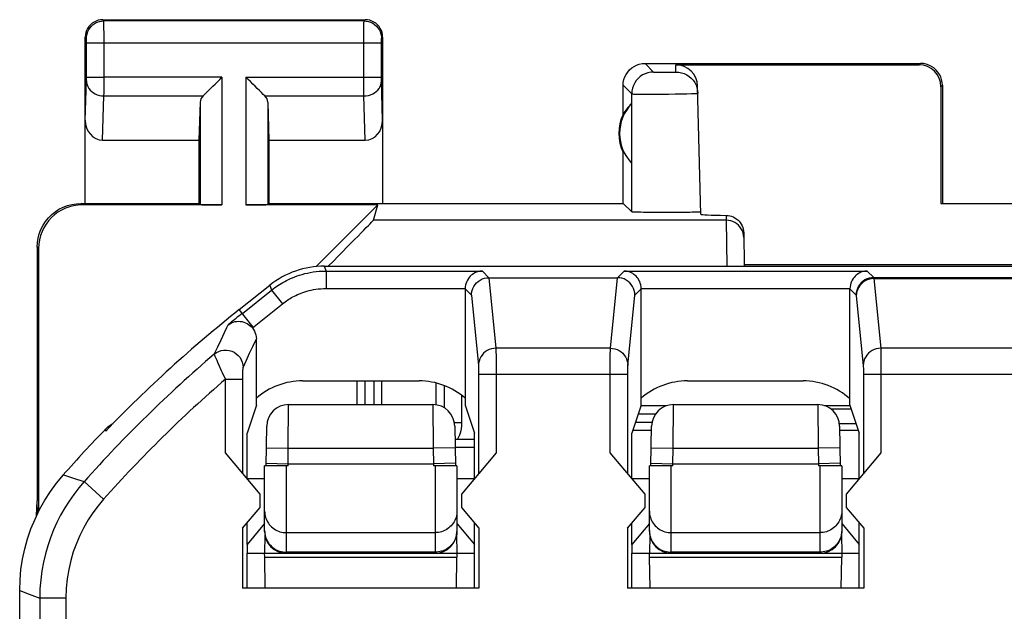
# Model space of a CAD drawing. Units: millimetres. Extents: x 67.9 to 112.9, y 84.9 to 133.9.
# Drawn here: x 67.9 to 79.2, y 127.1 to 133.9 of the extents above; entities that cross this region are included whole.
import ezdxf

# ---------------------------------------------------------------- set-up
doc = ezdxf.new("R2010")
doc.units = ezdxf.units.MM
doc.header["$LTSCALE"] = 16.335
doc.layers.get('0').update_dxf_attribs({"linetype": 'CONTINUOUS'})
for name, color, linetype in [('ASSI', 7, 'CONTINUOUS'), ('CURVE', 7, 'CONTINUOUS'), ('DRAFT', 7, 'CONTINUOUS'), ('RACCORDO', 7, 'CONTINUOUS')]:
    doc.layers.add(name, color=color, linetype=linetype)

msp = doc.modelspace()

# ---------------------------------------------------------------- linework, layer by layer
at = {"color": 250, "linetype": 'CONTINUOUS'}
for p, q in [((71.421, 131.055), (71.441, 130.999)), ((71.441, 130.999), (71.441, 130.799)), ((71.441, 130.999), (73.228, 130.999)), ((73.228, 130.999), (73.304, 130.923)), ((74.772, 130.923), (74.848, 130.999)), ((74.848, 130.999), (77.628, 130.999)), ((77.628, 130.999), (77.703, 130.924)), ((70.799, 130.837), (70.818, 130.781)), ((73.303, 130.923), (73.384, 130.116)), ((74.692, 130.116), (74.772, 130.923)), ((77.703, 130.924), (79.342, 130.924)), ((77.704, 130.912), (77.784, 130.116)), ((77.704, 130.912), (79.419, 130.912)), ((70.484, 130.515), (70.818, 130.781)), ((70.818, 130.781), (70.943, 130.625)), ((71.441, 130.799), (73.031, 130.799)), ((73.031, 130.795), (73.104, 130.723)), ((73.104, 130.723), (73.184, 129.919)), ((74.892, 129.919), (74.972, 130.723)), ((74.972, 130.723), (75.044, 130.795)), ((75.044, 130.799), (77.431, 130.799)), ((77.431, 130.795), (77.503, 130.724)), ((77.504, 130.715), (77.584, 129.919)), ((70.598, 130.35), (70.943, 130.625)), ((70.608, 130.358), (70.449, 130.559)), ((70.24, 130.214), (70.28, 130.297)), ((70.202, 130.133), (70.24, 130.214)), ((70.605, 130.138), (70.644, 130.222)), ((70.162, 130.048), (70.202, 130.133)), ((70.168, 130.034), (70.167, 130.038)), ((70.174, 130.02), (70.168, 130.034)), ((70.53, 129.978), (70.567, 130.058)), ((70.567, 130.058), (70.605, 130.138)), ((74.692, 130.116), (73.384, 130.116)), ((73.384, 130.102), (73.384, 130.079)), ((73.384, 130.079), (73.385, 130.031)), ((74.691, 129.994), (74.691, 130.054)), ((79.762, 130.116), (77.784, 130.116)), ((77.784, 130.102), (77.784, 130.079)), ((77.784, 130.079), (77.785, 130.031)), ((70.194, 129.976), (70.174, 130.02)), ((70.204, 129.953), (70.194, 129.976)), ((70.219, 129.92), (70.204, 129.953)), ((70.492, 129.896), (70.53, 129.978)), ((73.385, 130.031), (73.385, 129.939)), ((73.385, 129.939), (73.385, 129.82)), ((74.691, 129.899), (74.691, 129.994)), ((77.785, 130.031), (77.785, 129.939)), ((77.785, 129.939), (77.785, 129.82)), ((70.247, 129.858), (70.219, 129.92)), ((70.258, 129.834), (70.247, 129.858)), ((70.291, 129.763), (70.258, 129.834)), ((70.491, 129.869), (70.492, 129.878)), ((70.491, 129.852), (70.491, 129.869)), ((70.491, 129.827), (70.491, 129.852)), ((70.491, 129.79), (70.491, 129.827)), ((70.492, 129.878), (70.492, 129.883)), ((73.184, 129.902), (73.185, 129.89)), ((73.185, 129.89), (73.185, 129.876)), ((73.185, 129.876), (73.185, 129.851)), ((73.185, 129.851), (73.185, 129.82)), ((73.185, 129.82), (73.185, 128.682)), ((73.185, 129.82), (74.891, 129.82)), ((73.385, 129.82), (73.385, 128.921)), ((74.691, 128.921), (74.691, 129.899)), ((74.891, 129.871), (74.891, 129.885)), ((74.891, 129.847), (74.891, 129.871)), ((74.891, 128.682), (74.891, 129.847)), ((77.584, 129.902), (77.585, 129.89)), ((77.585, 129.89), (77.585, 129.876)), ((77.585, 129.876), (77.585, 129.851)), ((77.585, 129.851), (77.585, 129.82)), ((77.585, 129.82), (77.585, 128.682)), ((77.585, 129.82), (80.061, 129.82)), ((77.785, 129.82), (77.785, 128.921)), ((70.291, 128.921), (70.291, 129.763)), ((70.291, 129.763), (70.491, 129.763)), ((70.491, 128.682), (70.491, 129.79)), ((68.922, 129.169), (68.922, 129.194)), ((68.437, 128.668), (68.589, 128.618)), ((68.589, 128.618), (68.674, 128.591)), ((68.898, 128.391), (68.674, 128.591)), ((67.938, 127.346), (68.046, 127.305)), ((68.046, 127.305), (68.167, 127.26)), ((68.167, 127.26), (68.167, 123.377)), ((68.467, 127.26), (68.167, 127.26)), ((68.467, 127.26), (68.467, 123.672))]:
    msp.add_line(p, q, dxfattribs=at)
at = {"color": 7, "linetype": 'CONTINUOUS'}
for p, q in [((71.421, 131.055), (87.154, 131.055)), ((70.449, 130.559), (70.799, 130.837)), ((73.304, 130.923), (74.772, 130.923)), ((73.031, 130.799), (73.031, 129.465)), ((75.044, 129.465), (75.044, 130.799)), ((77.431, 129.465), (77.431, 130.799)), ((70.644, 129.465), (70.644, 130.222)), ((71.172, 129.743), (72.504, 129.743)), ((71.795, 129.472), (71.795, 129.743)), ((71.888, 129.472), (71.888, 129.743)), ((75.572, 129.743), (76.895, 129.743)), ((70.644, 129.465), (70.538, 129.146)), ((73.031, 129.465), (73.138, 129.146)), ((75.044, 129.465), (74.938, 129.146)), ((77.431, 129.465), (77.538, 129.146)), ((70.538, 128.626), (70.538, 129.146)), ((73.138, 128.626), (73.138, 129.146)), ((74.938, 128.626), (74.938, 129.146)), ((74.949, 129.18), (75.162, 129.18)), ((77.313, 129.18), (77.527, 129.18)), ((77.538, 128.626), (77.538, 129.146)), ((70.688, 128.447), (70.291, 128.921)), ((73.138, 128.98), (72.917, 128.98)), ((73.385, 128.921), (72.988, 128.447)), ((75.088, 128.447), (74.691, 128.921)), ((77.785, 128.921), (77.388, 128.447)), ((70.688, 128.297), (70.688, 128.447)), ((72.988, 128.447), (72.988, 128.297)), ((75.088, 128.297), (75.088, 128.447)), ((77.388, 128.447), (77.388, 128.297)), ((70.487, 128.058), (70.688, 128.297)), ((72.988, 128.297), (73.189, 128.058)), ((74.887, 128.058), (75.088, 128.297)), ((77.388, 128.297), (77.589, 128.058)), ((70.487, 128.058), (70.487, 127.372)), ((70.538, 127.872), (70.538, 128.118)), ((73.138, 127.872), (73.138, 128.118)), ((73.189, 128.058), (73.189, 127.372)), ((74.887, 128.058), (74.887, 127.372)), ((74.938, 127.872), (74.938, 128.118)), ((77.538, 127.872), (77.538, 128.118)), ((77.589, 128.058), (77.589, 127.372)), ((70.538, 127.372), (70.538, 127.772)), ((73.138, 127.372), (73.138, 127.772)), ((74.938, 127.372), (74.938, 127.772)), ((77.538, 127.372), (77.538, 127.772)), ((67.938, 91.398), (67.938, 127.346)), ((73.189, 127.372), (70.487, 127.372)), ((77.589, 127.372), (74.887, 127.372))]:
    msp.add_line(p, q, dxfattribs=at)
at = {"color": 250, "linetype": 'CONTINUOUS'}
for points in [[(70.818, 130.781), (70.836, 130.795), (70.855, 130.809), (70.873, 130.822), (70.891, 130.834), (70.909, 130.846), (70.928, 130.857), (70.947, 130.869), (70.968, 130.88), (70.989, 130.891), (71.011, 130.902), (71.035, 130.913), (71.059, 130.923), (71.085, 130.933), (71.111, 130.943), (71.139, 130.952), (71.167, 130.961), (71.197, 130.969), (71.228, 130.976), (71.26, 130.982), (71.293, 130.988), (71.328, 130.992), (71.364, 130.996), (71.402, 130.998), (71.441, 130.999)], [(77.703, 130.924), (77.677, 130.922), (77.651, 130.917), (77.626, 130.909), (77.603, 130.897), (77.581, 130.883), (77.561, 130.865), (77.544, 130.846), (77.53, 130.824), (77.518, 130.801), (77.51, 130.776), (77.504, 130.75), (77.503, 130.724)], [(77.704, 130.912), (77.678, 130.91), (77.653, 130.905), (77.628, 130.897), (77.605, 130.886), (77.583, 130.871), (77.563, 130.854), (77.546, 130.835), (77.531, 130.813), (77.52, 130.79), (77.511, 130.766), (77.506, 130.741), (77.504, 130.715)], [(77.703, 130.924), (77.703, 130.924), (77.703, 130.923), (77.703, 130.922), (77.703, 130.921), (77.704, 130.92), (77.704, 130.918), (77.704, 130.916), (77.704, 130.914), (77.704, 130.912)], [(70.943, 130.625), (70.957, 130.636), (70.972, 130.647), (70.987, 130.657), (71.001, 130.667), (71.016, 130.676), (71.031, 130.686), (71.046, 130.695), (71.062, 130.704), (71.079, 130.712), (71.097, 130.721), (71.116, 130.73), (71.136, 130.738), (71.156, 130.746), (71.177, 130.754), (71.199, 130.761), (71.222, 130.768), (71.246, 130.775), (71.27, 130.78), (71.296, 130.786), (71.323, 130.79), (71.351, 130.794), (71.38, 130.796), (71.41, 130.798), (71.441, 130.799)], [(77.503, 130.724), (77.503, 130.724), (77.503, 130.723), (77.503, 130.723), (77.503, 130.722), (77.504, 130.721), (77.504, 130.72), (77.504, 130.718), (77.504, 130.717), (77.504, 130.715)], [(70.28, 130.297), (70.307, 130.354), (70.321, 130.384)], [(70.162, 130.048), (70.187, 130.066), (70.214, 130.08), (70.243, 130.09), (70.272, 130.095), (70.303, 130.096), (70.333, 130.092), (70.362, 130.084), (70.39, 130.071), (70.415, 130.054), (70.437, 130.034), (70.457, 130.01), (70.472, 129.984), (70.483, 129.956), (70.49, 129.927), (70.492, 129.896)], [(70.167, 130.038), (70.163, 130.046), (70.163, 130.048), (70.162, 130.048)], [(73.384, 130.116), (73.358, 130.114), (73.332, 130.109), (73.307, 130.101), (73.284, 130.089), (73.262, 130.075), (73.242, 130.058), (73.225, 130.038), (73.211, 130.017), (73.199, 129.994), (73.191, 129.97), (73.185, 129.944), (73.184, 129.919)], [(73.384, 130.116), (73.384, 130.11), (73.384, 130.102)], [(74.691, 130.054), (74.692, 130.086), (74.692, 130.099), (74.692, 130.109), (74.692, 130.116)], [(74.692, 130.116), (74.718, 130.114), (74.744, 130.109), (74.769, 130.101), (74.792, 130.089), (74.814, 130.075), (74.833, 130.058), (74.851, 130.038), (74.865, 130.017), (74.877, 129.994), (74.885, 129.97), (74.89, 129.944), (74.892, 129.919)], [(77.784, 130.116), (77.758, 130.114), (77.732, 130.109), (77.707, 130.101), (77.684, 130.089), (77.662, 130.075), (77.642, 130.058), (77.625, 130.038), (77.611, 130.017), (77.599, 129.994), (77.591, 129.97), (77.585, 129.944), (77.584, 129.919)], [(77.784, 130.116), (77.784, 130.11), (77.784, 130.102)], [(70.492, 129.883), (70.492, 129.888), (70.492, 129.89), (70.492, 129.891), (70.492, 129.893), (70.492, 129.894), (70.492, 129.895), (70.492, 129.896), (70.492, 129.896)], [(73.184, 129.919), (73.184, 129.917), (73.184, 129.914), (73.184, 129.911), (73.184, 129.907), (73.184, 129.902)], [(74.891, 129.885), (74.891, 129.898), (74.891, 129.904), (74.892, 129.909), (74.892, 129.913), (74.892, 129.916), (74.892, 129.919)], [(77.584, 129.919), (77.584, 129.917), (77.584, 129.914), (77.584, 129.911), (77.584, 129.907), (77.584, 129.902)], [(68.674, 128.591), (68.614, 128.52), (68.556, 128.446), (68.503, 128.369), (68.453, 128.29), (68.406, 128.209), (68.364, 128.125), (68.325, 128.039), (68.29, 127.95), (68.259, 127.859), (68.232, 127.765), (68.209, 127.669), (68.191, 127.57), (68.178, 127.469), (68.169, 127.365), (68.167, 127.26)], [(68.898, 128.391), (68.834, 128.315), (68.774, 128.235), (68.72, 128.153), (68.67, 128.066), (68.625, 127.977), (68.586, 127.884), (68.551, 127.789), (68.522, 127.689), (68.498, 127.587), (68.482, 127.481), (68.471, 127.372), (68.467, 127.26)]]:
    msp.add_lwpolyline(points, dxfattribs=at)
at = {"color": 7, "linetype": 'CONTINUOUS'}
for points in [[(73.228, 130.999), (73.214, 130.998), (73.2, 130.996), (73.185, 130.993), (73.171, 130.989), (73.157, 130.984), (73.143, 130.978), (73.129, 130.97), (73.115, 130.961), (73.102, 130.95), (73.09, 130.939), (73.078, 130.926), (73.068, 130.912), (73.058, 130.896), (73.049, 130.879), (73.042, 130.86), (73.036, 130.84), (73.033, 130.818), (73.031, 130.795)], [(75.044, 130.795), (75.043, 130.818), (75.039, 130.84), (75.034, 130.86), (75.027, 130.879), (75.018, 130.896), (75.008, 130.912), (74.997, 130.926), (74.986, 130.939), (74.973, 130.95), (74.96, 130.961), (74.947, 130.97), (74.933, 130.978), (74.919, 130.984), (74.905, 130.989), (74.89, 130.993), (74.876, 130.996), (74.862, 130.998), (74.848, 130.999)], [(77.628, 130.999), (77.614, 130.998), (77.6, 130.996), (77.585, 130.993), (77.571, 130.989), (77.557, 130.984), (77.543, 130.978), (77.529, 130.97), (77.515, 130.961), (77.502, 130.95), (77.49, 130.939), (77.478, 130.926), (77.468, 130.912), (77.458, 130.896), (77.449, 130.879), (77.442, 130.86), (77.436, 130.84), (77.433, 130.818), (77.431, 130.795)], [(73.104, 130.723), (73.105, 130.749), (73.11, 130.775), (73.119, 130.799), (73.13, 130.823), (73.145, 130.845), (73.162, 130.864), (73.182, 130.881), (73.204, 130.896), (73.227, 130.908), (73.252, 130.916), (73.278, 130.921), (73.304, 130.923)], [(74.972, 130.723), (74.97, 130.749), (74.965, 130.775), (74.957, 130.8), (74.945, 130.823), (74.931, 130.845), (74.914, 130.864), (74.894, 130.881), (74.872, 130.896), (74.849, 130.908), (74.824, 130.916), (74.799, 130.921), (74.772, 130.923)], [(70.321, 130.384), (70.34, 130.397), (70.359, 130.407), (70.379, 130.415), (70.399, 130.42), (70.419, 130.423), (70.44, 130.424), (70.46, 130.423), (70.481, 130.42), (70.5, 130.415), (70.519, 130.408), (70.537, 130.399), (70.555, 130.389), (70.57, 130.377), (70.585, 130.364), (70.598, 130.35)], [(70.598, 130.35), (70.612, 130.331), (70.623, 130.311), (70.632, 130.29), (70.639, 130.268), (70.643, 130.245), (70.644, 130.222)], [(68.922, 129.194), (68.947, 129.218), (68.974, 129.237), (69.003, 129.254)], [(67.938, 127.346), (67.942, 127.467), (67.952, 127.586), (67.97, 127.705), (67.995, 127.822), (68.028, 127.939), (68.067, 128.053), (68.113, 128.164), (68.166, 128.273), (68.224, 128.378), (68.289, 128.478), (68.36, 128.575), (68.437, 128.668)]]:
    msp.add_lwpolyline(points, dxfattribs=at)
for centre, radius, start, end in [((80.201, 118.309), 15.658, 128.5246, 136.0853), ((71.172, 128.943), 0.8, 90, 131.2714), ((72.504, 128.943), 0.8, 48.7286, 90), ((75.572, 128.943), 0.8, 90, 131.2714), ((76.895, 128.943), 0.8, 47.8916, 90), ((80.201, 118.309), 15.675, 136.0177, 138.6348)]:
    msp.add_arc(centre, radius, start, end, dxfattribs=at)
at = {"color": 250, "linetype": 'CONTINUOUS'}
for radius, start, end in [(15.602, 128.5246, 129.291), (15.446, 130.5344, 138.2682), (15.146, 130.8672, 138.2682)]:
    msp.add_arc((80.201, 118.309), radius, start, end, dxfattribs=at)
at = {"color": 7, "linetype": 'CONTINUOUS'}
msp.add_ellipse((71.422, 130.055), major_axis=(-0.33, 0.944), ratio=0.999829, start_param=-0.336138, end_param=0.336138, dxfattribs=at)
at = {"layer": 'ASSI', "color": 250, "linetype": 'CONTINUOUS'}
for p, q in [((68.901, 133.859), (68.888, 133.872)), ((71.875, 133.859), (71.888, 133.872)), ((71.875, 133.859), (68.901, 133.859)), ((68.901, 133.847), (68.901, 133.854)), ((68.901, 133.822), (68.901, 133.847)), ((68.902, 133.672), (68.901, 133.822)), ((71.874, 133.814), (71.874, 133.842)), ((71.874, 133.738), (71.874, 133.814)), ((68.701, 133.659), (68.688, 133.672)), ((68.702, 133.65), (68.701, 133.653)), ((68.702, 133.646), (68.702, 133.65)), ((68.702, 133.64), (68.702, 133.646)), ((68.702, 133.63), (68.702, 133.64)), ((68.902, 133.035), (68.902, 133.672)), ((71.874, 133.621), (71.874, 133.738)), ((72.074, 133.646), (72.074, 133.65)), ((72.074, 133.64), (72.074, 133.646)), ((72.074, 133.632), (72.074, 133.64)), ((72.075, 133.659), (72.088, 133.672)), ((68.702, 133.617), (68.702, 133.63)), ((68.702, 133.211), (68.702, 133.617)), ((68.702, 133.609), (72.074, 133.609)), ((71.874, 133.186), (71.874, 133.621)), ((72.074, 133.622), (72.074, 133.632)), ((72.074, 133.609), (72.074, 133.622)), ((72.074, 133.213), (72.074, 133.609)), ((75.088, 133.372), (75.186, 133.274)), ((75.442, 133.274), (75.44, 133.356)), ((78.222, 133.356), (78.238, 133.372)), ((68.702, 133.217), (68.902, 133.217)), ((68.702, 133.199), (68.702, 133.211)), ((68.702, 133.189), (68.702, 133.199)), ((70.251, 133.217), (68.902, 133.217)), ((70.251, 133.217), (70.251, 131.755)), ((70.525, 133.217), (70.525, 131.755)), ((70.525, 133.217), (72.074, 133.217)), ((72.074, 133.201), (72.074, 133.213)), ((72.074, 133.19), (72.074, 133.201)), ((72.074, 133.183), (72.074, 133.19)), ((75.24, 133.272), (75.263, 133.272)), ((75.263, 133.272), (75.302, 133.272)), ((75.302, 133.272), (75.342, 133.272)), ((75.342, 133.272), (75.379, 133.272)), ((75.379, 133.272), (75.4, 133.272)), ((75.4, 133.272), (75.418, 133.273)), ((68.688, 132.724), (68.702, 133.177)), ((71.874, 133.073), (71.874, 133.186)), ((72.074, 133.178), (72.074, 133.183)), ((72.074, 133.175), (72.074, 133.178)), ((72.088, 132.724), (72.074, 133.175)), ((74.838, 133.122), (74.936, 133.024)), ((78.471, 133.106), (78.488, 133.122)), ((68.886, 132.495), (68.901, 133)), ((68.901, 133), (68.902, 133.035)), ((68.901, 133), (70.035, 133)), ((70.741, 133), (71.874, 133)), ((71.874, 133), (71.874, 133.073)), ((71.89, 132.495), (71.874, 133)), ((74.936, 131.674), (74.936, 133.024)), ((75.065, 133.021), (75.129, 133.021)), ((75.129, 133.021), (75.201, 133.021)), ((75.201, 133.021), (75.278, 133.022)), ((75.278, 133.022), (75.357, 133.022)), ((75.357, 133.022), (75.433, 133.023)), ((75.433, 133.023), (75.505, 133.024)), ((75.505, 133.024), (75.568, 133.025)), ((75.568, 133.025), (75.621, 133.027)), ((70.001, 132.93), (70.001, 131.759)), ((70.775, 132.93), (70.775, 131.759)), ((68.655, 131.755), (68.638, 131.772)), ((76.016, 131.635), (76.017, 131.58)), ((76.017, 131.58), (71.982, 131.58)), ((76.017, 131.58), (76.024, 131.055)), ((68.155, 131.255), (68.138, 131.272)), ((71.421, 131.055), (71.441, 130.999)), ((71.441, 130.999), (71.441, 130.799)), ((71.441, 130.999), (73.228, 130.999)), ((73.228, 130.999), (73.304, 130.923)), ((74.772, 130.923), (74.848, 130.999)), ((74.848, 130.999), (77.628, 130.999)), ((77.628, 130.999), (77.703, 130.924)), ((70.799, 130.837), (70.818, 130.781)), ((73.303, 130.923), (73.384, 130.116)), ((74.692, 130.116), (74.772, 130.923)), ((77.703, 130.924), (79.342, 130.924)), ((77.704, 130.912), (77.784, 130.116)), ((77.704, 130.912), (79.419, 130.912)), ((70.484, 130.515), (70.818, 130.781)), ((70.818, 130.781), (70.943, 130.625)), ((71.441, 130.799), (73.031, 130.799)), ((73.031, 130.795), (73.104, 130.723)), ((73.104, 130.723), (73.184, 129.919)), ((74.892, 129.919), (74.972, 130.723)), ((74.972, 130.723), (75.044, 130.795)), ((75.044, 130.799), (77.431, 130.799)), ((77.431, 130.795), (77.503, 130.724)), ((77.504, 130.715), (77.584, 129.919)), ((70.598, 130.35), (70.943, 130.625)), ((70.608, 130.358), (70.449, 130.559)), ((70.24, 130.214), (70.28, 130.297)), ((70.202, 130.133), (70.24, 130.214)), ((70.605, 130.138), (70.644, 130.222)), ((70.162, 130.048), (70.202, 130.133)), ((70.168, 130.034), (70.167, 130.038)), ((70.174, 130.02), (70.168, 130.034)), ((70.53, 129.978), (70.567, 130.058)), ((70.567, 130.058), (70.605, 130.138)), ((74.692, 130.116), (73.384, 130.116)), ((73.384, 130.102), (73.384, 130.079)), ((73.384, 130.079), (73.385, 130.031)), ((74.691, 129.994), (74.691, 130.054)), ((79.762, 130.116), (77.784, 130.116)), ((77.784, 130.102), (77.784, 130.079)), ((77.784, 130.079), (77.785, 130.031)), ((70.194, 129.976), (70.174, 130.02)), ((70.204, 129.953), (70.194, 129.976)), ((70.219, 129.92), (70.204, 129.953)), ((70.492, 129.896), (70.53, 129.978)), ((73.385, 130.031), (73.385, 129.939)), ((73.385, 129.939), (73.385, 129.82)), ((74.691, 129.899), (74.691, 129.994)), ((77.785, 130.031), (77.785, 129.939)), ((77.785, 129.939), (77.785, 129.82)), ((70.247, 129.858), (70.219, 129.92)), ((70.258, 129.834), (70.247, 129.858)), ((70.291, 129.763), (70.258, 129.834)), ((70.491, 129.869), (70.492, 129.878)), ((70.491, 129.852), (70.491, 129.869)), ((70.491, 129.827), (70.491, 129.852)), ((70.491, 129.79), (70.491, 129.827)), ((70.492, 129.878), (70.492, 129.883)), ((73.184, 129.902), (73.185, 129.89)), ((73.185, 129.89), (73.185, 129.876)), ((73.185, 129.876), (73.185, 129.851)), ((73.185, 129.851), (73.185, 129.82)), ((73.185, 129.82), (73.185, 128.682)), ((73.185, 129.82), (74.891, 129.82)), ((73.385, 129.82), (73.385, 128.921)), ((74.691, 128.921), (74.691, 129.899)), ((74.891, 129.871), (74.891, 129.885)), ((74.891, 129.847), (74.891, 129.871)), ((74.891, 128.682), (74.891, 129.847)), ((77.584, 129.902), (77.585, 129.89)), ((77.585, 129.89), (77.585, 129.876)), ((77.585, 129.876), (77.585, 129.851)), ((77.585, 129.851), (77.585, 129.82)), ((77.585, 129.82), (77.585, 128.682)), ((77.585, 129.82), (80.061, 129.82)), ((77.785, 129.82), (77.785, 128.921)), ((70.291, 128.921), (70.291, 129.763)), ((70.291, 129.763), (70.491, 129.763)), ((70.491, 128.682), (70.491, 129.79)), ((68.922, 129.169), (68.922, 129.194)), ((68.437, 128.668), (68.589, 128.618)), ((68.589, 128.618), (68.674, 128.591)), ((68.898, 128.391), (68.674, 128.591)), ((67.938, 127.346), (68.046, 127.305)), ((68.046, 127.305), (68.167, 127.26)), ((68.167, 127.26), (68.167, 123.377)), ((68.467, 127.26), (68.167, 127.26)), ((68.467, 127.26), (68.467, 123.672))]:
    msp.add_line(p, q, dxfattribs=at)
at = {"layer": 'ASSI', "color": 7, "linetype": 'CONTINUOUS'}
for p, q in [((68.888, 133.872), (71.888, 133.872)), ((68.688, 131.772), (68.688, 133.672)), ((72.088, 133.672), (72.088, 131.772)), ((75.088, 133.372), (78.238, 133.372)), ((75.44, 133.356), (78.222, 133.356)), ((74.838, 132.79), (74.838, 133.122)), ((75.728, 131.647), (75.69, 133.112)), ((78.471, 133.106), (78.471, 131.77)), ((78.488, 133.122), (78.488, 131.772)), ((70.001, 132.93), (69.988, 132.495)), ((70.775, 132.93), (70.788, 132.495)), ((74.934, 132.912), (74.934, 132.233)), ((68.886, 132.495), (69.988, 132.495)), ((69.988, 132.495), (69.988, 131.772)), ((70.788, 132.495), (70.788, 131.772)), ((70.788, 132.495), (71.89, 132.495)), ((74.838, 131.772), (74.838, 132.354)), ((68.637, 131.772), (69.988, 131.772)), ((70.251, 131.755), (68.655, 131.755)), ((69.988, 131.772), (70.001, 131.759)), ((72.033, 131.755), (70.525, 131.755)), ((70.788, 131.772), (70.775, 131.759)), ((70.788, 131.772), (74.838, 131.772)), ((71.328, 131.05), (72.033, 131.755)), ((71.982, 131.58), (72.033, 131.755)), ((74.838, 131.772), (74.936, 131.674)), ((78.471, 131.77), (78.488, 131.772)), ((78.471, 131.77), (80.105, 131.77)), ((75.213, 131.668), (75.136, 131.668)), ((75.294, 131.668), (75.213, 131.668)), ((75.376, 131.668), (75.294, 131.668)), ((75.457, 131.668), (75.376, 131.668)), ((75.534, 131.668), (75.457, 131.668)), ((75.6, 131.669), (75.534, 131.668)), ((76.216, 131.436), (76.222, 131.055)), ((68.138, 131.272), (68.138, 128.372)), ((68.155, 128.252), (68.155, 131.255)), ((71.421, 131.055), (87.154, 131.055)), ((76.222, 131.072), (82.354, 131.072)), ((70.449, 130.559), (70.799, 130.837)), ((73.304, 130.923), (74.772, 130.923)), ((73.031, 130.799), (73.031, 129.465)), ((75.044, 129.465), (75.044, 130.799)), ((77.431, 129.465), (77.431, 130.799)), ((70.644, 129.465), (70.644, 130.222)), ((71.172, 129.743), (72.504, 129.743)), ((71.988, 129.743), (71.988, 129.472)), ((75.572, 129.743), (76.895, 129.743)), ((70.644, 129.465), (70.538, 129.146)), ((73.031, 129.465), (73.138, 129.146)), ((75.044, 129.465), (74.938, 129.146)), ((77.431, 129.465), (77.538, 129.146)), ((70.538, 128.626), (70.538, 129.146)), ((73.138, 128.626), (73.138, 129.146)), ((74.938, 128.626), (74.938, 129.146)), ((77.538, 128.626), (77.538, 129.146)), ((70.688, 128.447), (70.291, 128.921)), ((73.385, 128.921), (72.988, 128.447)), ((75.088, 128.447), (74.691, 128.921)), ((77.785, 128.921), (77.388, 128.447)), ((68.13, 128.2), (68.138, 128.372)), ((68.142, 128.225), (68.138, 128.372)), ((70.688, 128.297), (70.688, 128.447)), ((72.988, 128.447), (72.988, 128.297)), ((75.088, 128.297), (75.088, 128.447)), ((77.388, 128.447), (77.388, 128.297)), ((70.487, 128.058), (70.688, 128.297)), ((72.988, 128.297), (73.189, 128.058)), ((74.887, 128.058), (75.088, 128.297)), ((77.388, 128.297), (77.589, 128.058)), ((70.487, 128.058), (70.487, 127.372)), ((70.538, 127.872), (70.538, 128.118)), ((73.138, 127.872), (73.138, 128.118)), ((73.189, 128.058), (73.189, 127.372)), ((74.887, 128.058), (74.887, 127.372)), ((74.938, 127.872), (74.938, 128.118)), ((77.538, 127.872), (77.538, 128.118)), ((77.589, 128.058), (77.589, 127.372)), ((70.538, 127.372), (70.538, 127.772)), ((73.138, 127.372), (73.138, 127.772)), ((74.938, 127.372), (74.938, 127.772)), ((77.538, 127.372), (77.538, 127.772)), ((67.938, 91.398), (67.938, 127.346)), ((73.189, 127.372), (70.487, 127.372)), ((77.589, 127.372), (74.887, 127.372))]:
    msp.add_line(p, q, dxfattribs=at)
for points in [[(68.888, 133.872), (68.862, 133.87), (68.836, 133.865), (68.811, 133.857), (68.788, 133.845), (68.766, 133.831), (68.746, 133.814), (68.729, 133.794), (68.715, 133.772), (68.703, 133.749), (68.695, 133.724), (68.69, 133.698), (68.688, 133.672)], [(72.088, 133.672), (72.086, 133.698), (72.081, 133.724), (72.073, 133.749), (72.061, 133.772), (72.047, 133.794), (72.029, 133.814), (72.01, 133.831), (71.988, 133.845), (71.964, 133.857), (71.94, 133.865), (71.914, 133.87), (71.888, 133.872)], [(74.838, 133.122), (74.84, 133.155), (74.846, 133.187), (74.857, 133.218), (74.871, 133.247), (74.89, 133.274), (74.911, 133.299), (74.936, 133.321), (74.963, 133.339), (74.992, 133.353), (75.023, 133.364), (75.055, 133.37), (75.088, 133.372)], [(78.488, 133.122), (78.486, 133.155), (78.479, 133.187), (78.469, 133.218), (78.454, 133.247), (78.436, 133.274), (78.415, 133.299), (78.39, 133.321), (78.363, 133.339), (78.334, 133.353), (78.303, 133.364), (78.271, 133.37), (78.238, 133.372)], [(70.035, 133), (70.053, 133.019), (70.074, 133.04), (70.097, 133.062), (70.121, 133.086), (70.146, 133.111), (70.172, 133.137), (70.198, 133.163), (70.225, 133.19), (70.251, 133.217)], [(70.741, 133), (70.722, 133.018), (70.701, 133.039), (70.679, 133.062), (70.655, 133.086), (70.63, 133.111), (70.604, 133.137), (70.578, 133.164), (70.552, 133.19), (70.525, 133.217)], [(75.442, 133.274), (75.474, 133.272), (75.506, 133.266), (75.536, 133.256), (75.565, 133.242), (75.592, 133.224), (75.617, 133.203), (75.638, 133.179), (75.656, 133.153), (75.671, 133.124), (75.682, 133.094), (75.689, 133.063), (75.692, 133.031)], [(68.138, 131.272), (68.141, 131.324), (68.149, 131.376), (68.162, 131.426), (68.181, 131.475), (68.205, 131.523), (68.234, 131.567), (68.266, 131.607), (68.303, 131.643), (68.343, 131.676), (68.387, 131.705), (68.434, 131.729), (68.484, 131.748), (68.534, 131.761), (68.586, 131.769), (68.637, 131.772)], [(75.136, 131.668), (75.069, 131.669), (75.04, 131.67), (75.014, 131.67), (74.991, 131.671), (74.972, 131.672), (74.957, 131.672), (74.946, 131.673), (74.939, 131.674), (74.936, 131.674)], [(75.695, 131.672), (75.676, 131.671), (75.654, 131.67), (75.629, 131.67), (75.6, 131.669)], [(75.728, 131.674), (75.726, 131.674), (75.719, 131.673), (75.709, 131.672), (75.695, 131.672)], [(76.016, 131.635), (76.037, 131.634), (76.057, 131.63), (76.077, 131.625), (76.096, 131.617), (76.115, 131.607), (76.132, 131.596), (76.148, 131.583), (76.163, 131.569), (76.176, 131.553), (76.187, 131.535), (76.197, 131.516), (76.205, 131.496), (76.211, 131.477), (76.214, 131.457), (76.216, 131.436)], [(73.228, 130.999), (73.214, 130.998), (73.2, 130.996), (73.185, 130.993), (73.171, 130.989), (73.157, 130.984), (73.143, 130.978), (73.129, 130.97), (73.115, 130.961), (73.102, 130.95), (73.09, 130.939), (73.078, 130.926), (73.068, 130.912), (73.058, 130.896), (73.049, 130.879), (73.042, 130.86), (73.036, 130.84), (73.033, 130.818), (73.031, 130.795)], [(75.044, 130.795), (75.043, 130.818), (75.039, 130.84), (75.034, 130.86), (75.027, 130.879), (75.018, 130.896), (75.008, 130.912), (74.997, 130.926), (74.986, 130.939), (74.973, 130.95), (74.96, 130.961), (74.947, 130.97), (74.933, 130.978), (74.919, 130.984), (74.905, 130.989), (74.89, 130.993), (74.876, 130.996), (74.862, 130.998), (74.848, 130.999)], [(77.628, 130.999), (77.614, 130.998), (77.6, 130.996), (77.585, 130.993), (77.571, 130.989), (77.557, 130.984), (77.543, 130.978), (77.529, 130.97), (77.515, 130.961), (77.502, 130.95), (77.49, 130.939), (77.478, 130.926), (77.468, 130.912), (77.458, 130.896), (77.449, 130.879), (77.442, 130.86), (77.436, 130.84), (77.433, 130.818), (77.431, 130.795)], [(73.104, 130.723), (73.105, 130.749), (73.11, 130.775), (73.119, 130.799), (73.13, 130.823), (73.145, 130.845), (73.162, 130.864), (73.182, 130.881), (73.204, 130.896), (73.227, 130.908), (73.252, 130.916), (73.278, 130.921), (73.304, 130.923)], [(74.972, 130.723), (74.97, 130.749), (74.965, 130.775), (74.957, 130.8), (74.945, 130.823), (74.931, 130.845), (74.914, 130.864), (74.894, 130.881), (74.872, 130.896), (74.849, 130.908), (74.824, 130.916), (74.799, 130.921), (74.772, 130.923)], [(70.321, 130.384), (70.34, 130.397), (70.359, 130.407), (70.379, 130.415), (70.399, 130.42), (70.419, 130.423), (70.44, 130.424), (70.46, 130.423), (70.481, 130.42), (70.5, 130.415), (70.519, 130.408), (70.537, 130.399), (70.555, 130.389), (70.57, 130.377), (70.585, 130.364), (70.598, 130.35)], [(70.598, 130.35), (70.612, 130.331), (70.623, 130.311), (70.632, 130.29), (70.639, 130.268), (70.643, 130.245), (70.644, 130.222)], [(68.922, 129.194), (68.947, 129.218), (68.974, 129.237), (69.003, 129.254)], [(67.938, 127.346), (67.942, 127.467), (67.952, 127.586), (67.97, 127.705), (67.995, 127.822), (68.028, 127.939), (68.067, 128.053), (68.113, 128.164), (68.166, 128.273), (68.224, 128.378), (68.289, 128.478), (68.36, 128.575), (68.437, 128.668)]]:
    msp.add_lwpolyline(points, dxfattribs=at)
at = {"layer": 'ASSI', "color": 250, "linetype": 'CONTINUOUS'}
for points in [[(68.701, 133.659), (68.703, 133.685), (68.708, 133.711), (68.716, 133.736), (68.728, 133.759), (68.742, 133.781), (68.76, 133.8), (68.779, 133.818), (68.801, 133.832), (68.825, 133.844), (68.849, 133.852), (68.875, 133.857), (68.901, 133.859)], [(68.901, 133.854), (68.901, 133.857), (68.901, 133.858), (68.901, 133.859)], [(71.874, 133.842), (71.875, 133.851), (71.875, 133.854), (71.875, 133.857), (71.875, 133.858), (71.875, 133.859)], [(71.875, 133.859), (71.901, 133.857), (71.926, 133.852), (71.951, 133.844), (71.975, 133.832), (71.996, 133.818), (72.016, 133.8), (72.033, 133.781), (72.048, 133.759), (72.059, 133.736), (72.068, 133.711), (72.073, 133.685), (72.075, 133.659)], [(68.701, 133.653), (68.701, 133.654), (68.701, 133.656), (68.701, 133.657), (68.701, 133.657), (68.701, 133.658), (68.701, 133.659), (68.701, 133.659), (68.701, 133.659)], [(72.074, 133.65), (72.074, 133.653), (72.074, 133.654), (72.074, 133.656), (72.074, 133.657), (72.075, 133.657), (72.075, 133.658), (72.075, 133.659), (72.075, 133.659), (72.075, 133.659)], [(68.702, 133.177), (68.702, 133.18), (68.702, 133.189)], [(75.186, 133.274), (75.153, 133.272), (75.121, 133.265), (75.09, 133.255), (75.061, 133.24), (75.034, 133.222), (75.009, 133.201), (74.988, 133.176), (74.97, 133.149), (74.955, 133.12), (74.945, 133.089), (74.938, 133.057), (74.936, 133.024)], [(75.186, 133.274), (75.187, 133.274), (75.189, 133.274), (75.193, 133.273), (75.198, 133.273), (75.204, 133.273), (75.211, 133.273), (75.22, 133.272), (75.24, 133.272)], [(75.418, 133.273), (75.425, 133.273), (75.431, 133.273), (75.436, 133.273), (75.439, 133.274), (75.441, 133.274), (75.442, 133.274)], [(68.701, 133.173), (68.703, 133.151), (68.709, 133.129), (68.717, 133.107), (68.729, 133.087), (68.743, 133.068), (68.761, 133.051), (68.78, 133.036), (68.802, 133.024), (68.825, 133.014), (68.85, 133.006), (68.875, 133.002), (68.901, 133)], [(71.874, 133), (71.9, 133.002), (71.926, 133.006), (71.95, 133.014), (71.974, 133.024), (71.995, 133.036), (72.015, 133.051), (72.032, 133.068), (72.047, 133.087), (72.059, 133.107), (72.067, 133.129), (72.072, 133.151), (72.074, 133.173)], [(74.936, 133.024), (74.939, 133.023), (74.946, 133.023), (74.956, 133.022), (74.971, 133.022), (74.99, 133.022), (75.011, 133.021), (75.065, 133.021)], [(75.621, 133.027), (75.642, 133.027), (75.66, 133.028), (75.674, 133.029), (75.684, 133.029), (75.69, 133.03), (75.692, 133.031)], [(76.217, 131.383), (76.215, 131.409), (76.209, 131.434), (76.201, 131.459), (76.189, 131.482), (76.174, 131.503), (76.157, 131.523), (76.137, 131.539), (76.116, 131.554), (76.093, 131.565), (76.068, 131.573), (76.043, 131.578), (76.017, 131.58)], [(70.818, 130.781), (70.836, 130.795), (70.855, 130.809), (70.873, 130.822), (70.891, 130.834), (70.909, 130.846), (70.928, 130.857), (70.947, 130.869), (70.968, 130.88), (70.989, 130.891), (71.011, 130.902), (71.035, 130.913), (71.059, 130.923), (71.085, 130.933), (71.111, 130.943), (71.139, 130.952), (71.167, 130.961), (71.197, 130.969), (71.228, 130.976), (71.26, 130.982), (71.293, 130.988), (71.328, 130.992), (71.364, 130.996), (71.402, 130.998), (71.441, 130.999)], [(77.703, 130.924), (77.677, 130.922), (77.651, 130.917), (77.626, 130.909), (77.603, 130.897), (77.581, 130.883), (77.561, 130.865), (77.544, 130.846), (77.53, 130.824), (77.518, 130.801), (77.51, 130.776), (77.504, 130.75), (77.503, 130.724)], [(77.704, 130.912), (77.678, 130.91), (77.653, 130.905), (77.628, 130.897), (77.605, 130.886), (77.583, 130.871), (77.563, 130.854), (77.546, 130.835), (77.531, 130.813), (77.52, 130.79), (77.511, 130.766), (77.506, 130.741), (77.504, 130.715)], [(77.703, 130.924), (77.703, 130.924), (77.703, 130.923), (77.703, 130.922), (77.703, 130.921), (77.704, 130.92), (77.704, 130.918), (77.704, 130.916), (77.704, 130.914), (77.704, 130.912)], [(70.943, 130.625), (70.957, 130.636), (70.972, 130.647), (70.987, 130.657), (71.001, 130.667), (71.016, 130.676), (71.031, 130.686), (71.046, 130.695), (71.062, 130.704), (71.079, 130.712), (71.097, 130.721), (71.116, 130.73), (71.136, 130.738), (71.156, 130.746), (71.177, 130.754), (71.199, 130.761), (71.222, 130.768), (71.246, 130.775), (71.27, 130.78), (71.296, 130.786), (71.323, 130.79), (71.351, 130.794), (71.38, 130.796), (71.41, 130.798), (71.441, 130.799)], [(77.503, 130.724), (77.503, 130.724), (77.503, 130.723), (77.503, 130.723), (77.503, 130.722), (77.504, 130.721), (77.504, 130.72), (77.504, 130.718), (77.504, 130.717), (77.504, 130.715)], [(70.28, 130.297), (70.307, 130.354), (70.321, 130.384)], [(70.162, 130.048), (70.187, 130.066), (70.214, 130.08), (70.243, 130.09), (70.272, 130.095), (70.303, 130.096), (70.333, 130.092), (70.362, 130.084), (70.39, 130.071), (70.415, 130.054), (70.437, 130.034), (70.457, 130.01), (70.472, 129.984), (70.483, 129.956), (70.49, 129.927), (70.492, 129.896)], [(70.167, 130.038), (70.163, 130.046), (70.163, 130.048), (70.162, 130.048)], [(73.384, 130.116), (73.358, 130.114), (73.332, 130.109), (73.307, 130.101), (73.284, 130.089), (73.262, 130.075), (73.242, 130.058), (73.225, 130.038), (73.211, 130.017), (73.199, 129.994), (73.191, 129.97), (73.185, 129.944), (73.184, 129.919)], [(73.384, 130.116), (73.384, 130.11), (73.384, 130.102)], [(74.691, 130.054), (74.692, 130.086), (74.692, 130.099), (74.692, 130.109), (74.692, 130.116)], [(74.692, 130.116), (74.718, 130.114), (74.744, 130.109), (74.769, 130.101), (74.792, 130.089), (74.814, 130.075), (74.833, 130.058), (74.851, 130.038), (74.865, 130.017), (74.877, 129.994), (74.885, 129.97), (74.89, 129.944), (74.892, 129.919)], [(77.784, 130.116), (77.758, 130.114), (77.732, 130.109), (77.707, 130.101), (77.684, 130.089), (77.662, 130.075), (77.642, 130.058), (77.625, 130.038), (77.611, 130.017), (77.599, 129.994), (77.591, 129.97), (77.585, 129.944), (77.584, 129.919)], [(77.784, 130.116), (77.784, 130.11), (77.784, 130.102)], [(70.492, 129.883), (70.492, 129.888), (70.492, 129.89), (70.492, 129.891), (70.492, 129.893), (70.492, 129.894), (70.492, 129.895), (70.492, 129.896), (70.492, 129.896)], [(73.184, 129.919), (73.184, 129.917), (73.184, 129.914), (73.184, 129.911), (73.184, 129.907), (73.184, 129.902)], [(74.891, 129.885), (74.891, 129.898), (74.891, 129.904), (74.892, 129.909), (74.892, 129.913), (74.892, 129.916), (74.892, 129.919)], [(77.584, 129.919), (77.584, 129.917), (77.584, 129.914), (77.584, 129.911), (77.584, 129.907), (77.584, 129.902)], [(68.674, 128.591), (68.614, 128.52), (68.556, 128.446), (68.503, 128.369), (68.453, 128.29), (68.406, 128.209), (68.364, 128.125), (68.325, 128.039), (68.29, 127.95), (68.259, 127.859), (68.232, 127.765), (68.209, 127.669), (68.191, 127.57), (68.178, 127.469), (68.169, 127.365), (68.167, 127.26)], [(68.898, 128.391), (68.834, 128.315), (68.774, 128.235), (68.72, 128.153), (68.67, 128.066), (68.625, 127.977), (68.586, 127.884), (68.551, 127.789), (68.522, 127.689), (68.498, 127.587), (68.482, 127.481), (68.471, 127.372), (68.467, 127.26)]]:
    msp.add_lwpolyline(points, dxfattribs=at)
at = {"layer": 'ASSI', "color": 7, "linetype": 'CONTINUOUS'}
for centre, radius, start, end in [((75.288, 132.572), 0.49, 136.2077, 223.7923), ((75.288, 132.572), 0.5, 154.1581, 205.8419), ((80.201, 118.309), 15.658, 128.5246, 136.0853), ((71.172, 128.943), 0.8, 90, 131.2714), ((72.504, 128.943), 0.8, 48.7286, 90), ((75.572, 128.943), 0.8, 90, 131.2714), ((76.895, 128.943), 0.8, 47.8916, 90), ((80.201, 118.309), 15.675, 136.0177, 138.6348)]:
    msp.add_arc(centre, radius, start, end, dxfattribs=at)
at = {"layer": 'ASSI', "color": 250, "linetype": 'CONTINUOUS'}
for radius, start, end in [(15.602, 128.5246, 129.291), (15.446, 130.5344, 138.2682), (15.146, 130.8672, 138.2682)]:
    msp.add_arc((80.201, 118.309), radius, start, end, dxfattribs=at)
at = {"layer": 'ASSI', "color": 7, "linetype": 'CONTINUOUS'}
for centre, major_axis, ratio, start_param, end_param in [((75.44, 133.106), (-0.004, 0.25), 0.99939, -1.560976, -0.016356), ((78.221, 133.106), (0.123, 0.218), 0.999112, -1.055595, 0.514897), ((70.251, 132.928), (0.25, 0), 0.57735, 2.617994, 3.124139), ((70.525, 132.928), (0.25, 0), 0.57735, 0.017453, 0.523599), ((75.242, 132.572), (0.46, 0), 0.994988, 2.305328, 2.644816), ((68.888, 132.726), (0.007, 0.231), 0.865926, -4.677489, -3.115419), ((71.888, 132.726), (-0.007, 0.231), 0.865926, -3.167766, -1.605696), ((68.655, 131.255), (-0.354, 0.354), 0.999695, -0.785246, 0.785246), ((70.251, 131.759), (0.25, 0), 0.017455, -3.124139, -1.570796), ((70.525, 131.759), (0.25, 0), 0.017455, -1.570796, -0.017453), ((76.729, 131.647), (1, 0), 0.017447, -3.141136, -2.363991), ((70.981, 130.58), (1, 1), 0.006171, 5.213339, 6.271903), ((71.422, 130.055), (-0.33, 0.944), 0.999829, -0.336138, 0.336138), ((79.288, 129.555), (14.995, 0), 0.008727, -1.709937, -1.69402)]:
    msp.add_ellipse(centre, major_axis=major_axis, ratio=ratio, start_param=start_param, end_param=end_param, dxfattribs=at)
at = {"layer": 'CURVE', "color": 7, "linetype": 'CONTINUOUS'}
msp.add_line((77.315, 129.091), (77.317, 128.977), dxfattribs=at)
at = {"layer": 'DRAFT', "color": 7, "linetype": 'CONTINUOUS'}
for p, q in [((73.138, 129.072), (72.915, 129.072)), ((70.738, 128.622), (70.541, 128.622)), ((73.135, 128.622), (72.938, 128.622)), ((75.138, 128.622), (74.941, 128.622)), ((77.535, 128.622), (77.338, 128.622)), ((70.738, 128.111), (70.538, 127.872)), ((72.938, 128.111), (73.138, 127.872)), ((75.138, 128.111), (74.938, 127.872)), ((77.338, 128.111), (77.538, 127.872)), ((70.538, 127.872), (70.538, 127.772)), ((73.138, 127.772), (73.138, 127.872)), ((74.938, 127.872), (74.938, 127.772)), ((77.538, 127.772), (77.538, 127.872)), ((70.538, 127.772), (70.738, 127.772)), ((70.739, 127.727), (70.738, 127.772)), ((72.938, 127.772), (72.937, 127.727)), ((72.938, 127.772), (73.138, 127.772)), ((74.938, 127.772), (75.138, 127.772)), ((75.139, 127.727), (75.138, 127.772)), ((77.338, 127.772), (77.337, 127.727)), ((77.338, 127.772), (77.538, 127.772))]:
    msp.add_line(p, q, dxfattribs=at)
at = {"layer": 'RACCORDO', "color": 7, "linetype": 'CONTINUOUS'}
for p, q in [((72.075, 129.743), (72.075, 129.472)), ((72.701, 129.472), (72.701, 129.719)), ((72.795, 129.434), (72.795, 129.688)), ((71.013, 129.472), (72.663, 129.472)), ((75.413, 129.472), (77.063, 129.472)), ((75.011, 129.365), (75.208, 129.365)), ((75.335, 129.459), (75.044, 129.459)), ((77.431, 129.459), (77.141, 129.459)), ((74.98, 129.272), (75.168, 129.272)), ((77.31, 129.257), (77.501, 129.257)), ((70.755, 128.772), (70.763, 129.227)), ((72.912, 129.227), (72.92, 128.772)), ((75.155, 128.772), (75.163, 129.227)), ((77.313, 129.227), (77.32, 128.772)), ((70.738, 128.022), (70.738, 128.772)), ((71.006, 128.772), (70.738, 128.772)), ((72.938, 128.772), (72.67, 128.772)), ((72.938, 128.772), (72.938, 128.022)), ((75.138, 128.022), (75.138, 128.772)), ((75.406, 128.772), (75.138, 128.772)), ((77.338, 128.772), (77.07, 128.772)), ((77.338, 128.772), (77.338, 128.022)), ((70.742, 127.98), (70.738, 127.772)), ((72.934, 127.98), (72.938, 127.772)), ((75.142, 127.98), (75.138, 127.772)), ((77.334, 127.98), (77.338, 127.772)), ((70.738, 127.772), (72.938, 127.772)), ((70.745, 127.372), (70.739, 127.727)), ((72.931, 127.372), (72.937, 127.727)), ((75.138, 127.772), (77.338, 127.772)), ((75.145, 127.372), (75.139, 127.727)), ((77.331, 127.372), (77.337, 127.727))]:
    msp.add_line(p, q, dxfattribs=at)
at = {"layer": 'RACCORDO', "color": 250, "linetype": 'CONTINUOUS'}
for p, q in [((71.009, 128.972), (71.013, 129.472)), ((72.663, 129.472), (72.667, 128.972)), ((72.995, 129.265), (72.995, 129.574)), ((75.409, 128.972), (75.413, 129.472)), ((77.063, 129.472), (77.067, 128.972)), ((72.995, 129.265), (72.909, 129.265)), ((70.759, 128.977), (71.009, 128.972)), ((71.006, 128.796), (71.009, 128.972)), ((71.009, 128.972), (72.667, 128.972)), ((72.917, 128.977), (72.667, 128.972)), ((72.667, 128.972), (72.67, 128.796)), ((75.159, 128.977), (75.409, 128.972)), ((75.406, 128.796), (75.409, 128.972)), ((75.409, 128.972), (77.067, 128.972)), ((77.317, 128.977), (77.067, 128.972)), ((77.067, 128.972), (77.07, 128.796)), ((70.756, 128.801), (71.006, 128.796)), ((71.006, 128.772), (71.006, 128.796)), ((71.006, 128.796), (72.67, 128.796)), ((72.92, 128.801), (72.67, 128.796)), ((72.67, 128.796), (72.67, 128.772)), ((75.156, 128.801), (75.406, 128.796)), ((75.406, 128.772), (75.406, 128.796)), ((75.406, 128.796), (77.07, 128.796)), ((77.32, 128.801), (77.07, 128.796)), ((77.07, 128.796), (77.07, 128.772)), ((70.988, 127.772), (70.988, 128.772)), ((72.688, 128.772), (72.688, 127.772)), ((75.388, 127.772), (75.388, 128.772)), ((77.088, 128.772), (77.088, 127.772)), ((70.988, 128.008), (72.688, 128.008)), ((75.388, 128.008), (77.088, 128.008)), ((72.688, 127.784), (70.988, 127.784)), ((77.088, 127.784), (75.388, 127.784)), ((70.739, 127.727), (72.937, 127.727)), ((75.139, 127.727), (77.337, 127.727))]:
    msp.add_line(p, q, dxfattribs=at)
for points in [[(72.945, 129.072), (72.957, 129.096), (72.971, 129.128), (72.981, 129.161), (72.989, 129.195), (72.993, 129.23), (72.995, 129.265)], [(70.738, 128.254), (70.739, 128.236), (70.741, 128.218), (70.744, 128.2), (70.749, 128.182), (70.755, 128.165), (70.763, 128.148), (70.771, 128.131), (70.781, 128.116), (70.792, 128.101), (70.805, 128.087), (70.818, 128.074), (70.832, 128.062), (70.847, 128.051), (70.863, 128.041), (70.879, 128.033), (70.897, 128.025), (70.914, 128.019), (70.932, 128.014), (70.951, 128.011), (70.969, 128.009), (70.988, 128.008)], [(72.938, 128.254), (72.937, 128.236), (72.935, 128.218), (72.932, 128.2), (72.927, 128.182), (72.921, 128.165), (72.913, 128.148), (72.904, 128.131), (72.894, 128.116), (72.883, 128.101), (72.871, 128.087), (72.858, 128.074), (72.844, 128.062), (72.829, 128.051), (72.813, 128.041), (72.796, 128.033), (72.779, 128.025), (72.762, 128.019), (72.744, 128.014), (72.725, 128.011), (72.707, 128.009), (72.688, 128.008)], [(75.138, 128.254), (75.139, 128.236), (75.141, 128.218), (75.144, 128.2), (75.149, 128.182), (75.155, 128.165), (75.163, 128.148), (75.171, 128.131), (75.181, 128.116), (75.192, 128.101), (75.205, 128.087), (75.218, 128.074), (75.232, 128.062), (75.247, 128.051), (75.263, 128.041), (75.279, 128.033), (75.297, 128.025), (75.314, 128.019), (75.332, 128.014), (75.351, 128.011), (75.369, 128.009), (75.388, 128.008)], [(77.338, 128.254), (77.337, 128.236), (77.335, 128.218), (77.332, 128.2), (77.327, 128.182), (77.321, 128.165), (77.313, 128.148), (77.304, 128.131), (77.294, 128.116), (77.283, 128.101), (77.271, 128.087), (77.258, 128.074), (77.244, 128.062), (77.229, 128.051), (77.213, 128.041), (77.196, 128.033), (77.179, 128.025), (77.162, 128.019), (77.144, 128.014), (77.125, 128.011), (77.107, 128.009), (77.088, 128.008)], [(70.738, 128.031), (70.739, 128.012), (70.741, 127.994), (70.744, 127.976), (70.749, 127.958), (70.755, 127.941), (70.763, 127.924), (70.771, 127.907), (70.781, 127.892), (70.792, 127.877), (70.805, 127.863), (70.818, 127.85), (70.832, 127.838), (70.847, 127.827), (70.863, 127.817), (70.879, 127.809), (70.897, 127.801), (70.914, 127.795), (70.932, 127.791), (70.951, 127.787), (70.969, 127.785), (70.988, 127.784)], [(72.938, 128.031), (72.937, 128.012), (72.935, 127.994), (72.932, 127.976), (72.927, 127.958), (72.921, 127.941), (72.913, 127.924), (72.904, 127.907), (72.894, 127.892), (72.883, 127.877), (72.871, 127.863), (72.858, 127.85), (72.844, 127.838), (72.829, 127.827), (72.813, 127.817), (72.796, 127.809), (72.779, 127.801), (72.762, 127.795), (72.744, 127.791), (72.725, 127.787), (72.707, 127.785), (72.688, 127.784)], [(75.138, 128.031), (75.139, 128.012), (75.141, 127.994), (75.144, 127.976), (75.149, 127.958), (75.155, 127.941), (75.163, 127.924), (75.171, 127.907), (75.181, 127.892), (75.192, 127.877), (75.205, 127.863), (75.218, 127.85), (75.232, 127.838), (75.247, 127.827), (75.263, 127.817), (75.279, 127.809), (75.297, 127.801), (75.314, 127.795), (75.332, 127.791), (75.351, 127.787), (75.369, 127.785), (75.388, 127.784)], [(77.338, 128.031), (77.337, 128.012), (77.335, 127.994), (77.332, 127.976), (77.327, 127.958), (77.321, 127.941), (77.313, 127.924), (77.304, 127.907), (77.294, 127.892), (77.283, 127.877), (77.271, 127.863), (77.258, 127.85), (77.244, 127.838), (77.229, 127.827), (77.213, 127.817), (77.196, 127.809), (77.179, 127.801), (77.162, 127.795), (77.144, 127.791), (77.125, 127.787), (77.107, 127.785), (77.088, 127.784)]]:
    msp.add_lwpolyline(points, dxfattribs=at)
at = {"layer": 'RACCORDO', "color": 7, "linetype": 'CONTINUOUS'}
for centre, start, end in [((71.013, 129.222), 90.0001, 179.0001), ((72.663, 129.222), 1.0001, 90.0001), ((75.413, 129.222), 90, 179), ((77.063, 129.222), 1, 90), ((70.988, 128.022), 180.0001, 270.0001), ((72.688, 128.022), 270.0001, 0.0001), ((75.388, 128.022), 180, 270), ((77.088, 128.022), 270, 360)]:
    msp.add_arc(centre, 0.25, start, end, dxfattribs=at)

doc.saveas('drawing.dxf')
